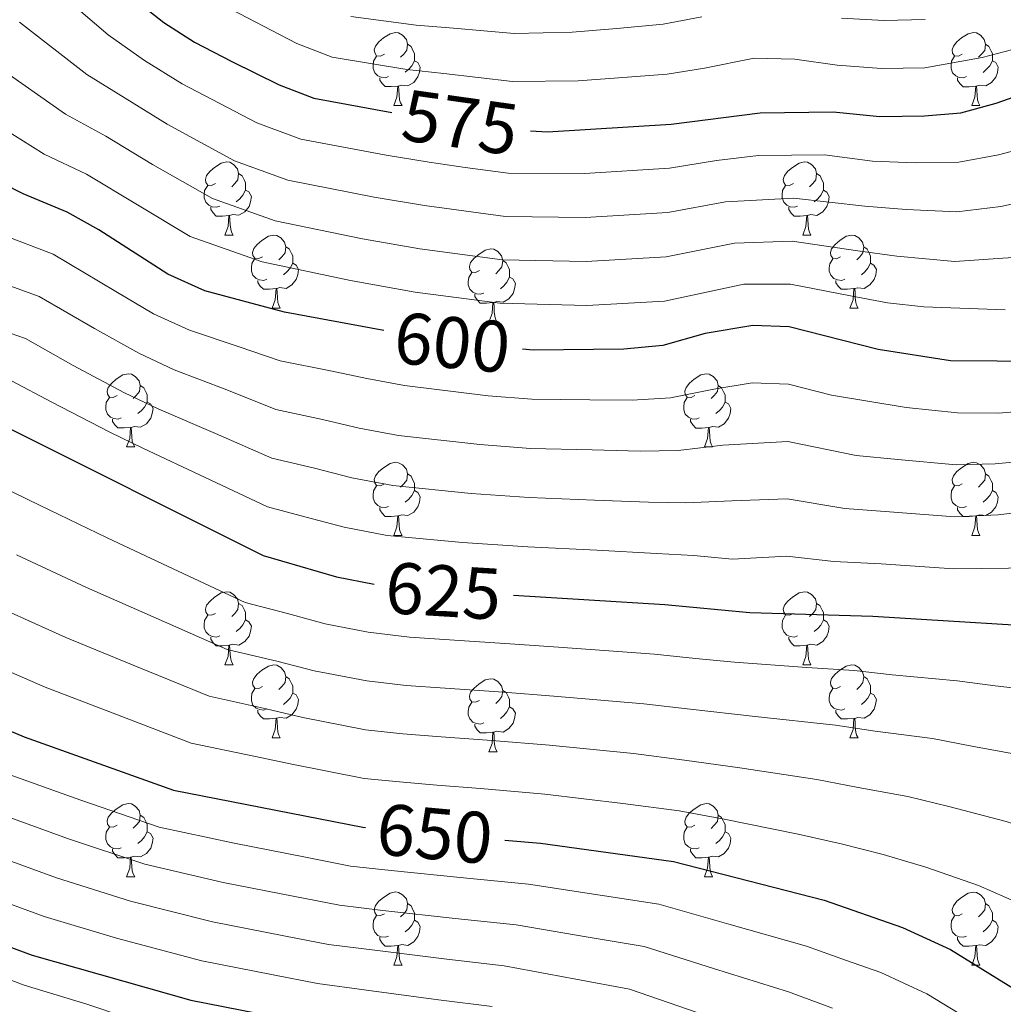
# Model space of a CAD drawing. Units: metres. Extents: x 636513 to 641028, y 4766416 to 4769475.
# Drawn here: x 637987 to 638122, y 4768289 to 4768425 of the extents above; entities that cross this region are included whole.
import ezdxf
from ezdxf.enums import TextEntityAlignment as Align

# ---------------------------------------------------------------- set-up
doc = ezdxf.new("R2010")
doc.units = ezdxf.units.M
doc.header["$MEASUREMENT"] = 0
for name, color, linetype, lineweight in [('Nivel 36', 7, 'Continuous', 0), ('Nivel 4', 7, 'Continuous', 0), ('Nivel 41', 7, 'Continuous', 0), ('Nivel 5', 7, 'Continuous', 0), ('Nivel 61', 7, 'Continuous', 0), ('Nivel 63', 7, 'Continuous', 0)]:
    doc.layers.add(name, color=color, linetype=linetype, lineweight=lineweight)
doc.styles.add('Style-Helvetica-Narrow-Oblique', font='txt')

msp = doc.modelspace()

# ---------------------------------------------------------------- linework, layer by layer
at = {"layer": 'Nivel 36', "color": 92, "linetype": 'Continuous', "lineweight": 0}
for p, q in [((638038.16, 4768412.73, 0.01), (638039.28, 4768412.73, 0.01)), ((638117.48, 4768412.72, 0.01), (638118.61, 4768412.72, 0.01)), ((638014.97, 4768394.96, 0.01), (638016.09, 4768394.96, 0.01)), ((638094.3, 4768394.96, 0.01), (638095.42, 4768394.96, 0.01)), ((638021.44, 4768384.92, 0.01), (638022.57, 4768384.92, 0.01)), ((638100.77, 4768384.92, 0.01), (638101.9, 4768384.92, 0.01)), ((638051.21, 4768383.02, 0.01), (638052.34, 4768383.02, 0.01)), ((638001.47, 4768365.88, 0.01), (638002.59, 4768365.88, 0.01)), ((638080.79, 4768365.87, 0.01), (638081.92, 4768365.87, 0.01)), ((638038.16, 4768353.73, 0.01), (638039.28, 4768353.73, 0.01)), ((638117.48, 4768353.73, 0.01), (638118.61, 4768353.73, 0.01)), ((638014.97, 4768335.96, 0.01), (638016.09, 4768335.96, 0.01)), ((638094.29, 4768335.96, 0.01), (638095.42, 4768335.96, 0.01)), ((638021.44, 4768325.93, 0.01), (638022.57, 4768325.93, 0.01)), ((638100.77, 4768325.93, 0.01), (638101.89, 4768325.93, 0.01)), ((638051.21, 4768324.02, 0.01), (638052.34, 4768324.02, 0.01)), ((638001.47, 4768306.88, 0.01), (638002.59, 4768306.88, 0.01)), ((638080.79, 4768306.88, 0.01), (638081.92, 4768306.88, 0.01)), ((638038.16, 4768294.74, 0.01), (638039.28, 4768294.74, 0.01)), ((638117.48, 4768294.74, 0.01), (638118.61, 4768294.74, 0.01))]:
    msp.add_line(p, q, dxfattribs=at)
at = {"layer": 'Nivel 36', "color": 92, "linetype": 'Continuous', "lineweight": 0, "elevation": 0.01, "flags": 128}
for points in [[(638036.86, 4768419.79), (638036.33, 4768419.52), (638035.8, 4768419.58), (638035.53, 4768419.95), (638035.48, 4768420.37), (638035.64, 4768420.89), (638036.12, 4768421.49), (638036.75, 4768422.02), (638037.65, 4768422.6), (638038.4, 4768422.76), (638038.82, 4768422.71), (638039.35, 4768422.39), (638039.88, 4768421.81), (638040.04, 4768421.17), (638039.93, 4768420.32), (638039.51, 4768419.79), (638039.09, 4768419.36)], [(638116.18, 4768419.78), (638115.65, 4768419.52), (638115.12, 4768419.57), (638114.86, 4768419.94), (638114.8, 4768420.37), (638114.96, 4768420.89), (638115.44, 4768421.48), (638116.08, 4768422.01), (638116.98, 4768422.6), (638117.72, 4768422.76), (638118.15, 4768422.7), (638118.68, 4768422.39), (638119.21, 4768421.8), (638119.37, 4768421.16), (638119.26, 4768420.31), (638118.83, 4768419.78), (638118.41, 4768419.36)], [(638040.04, 4768421.17), (638040.52, 4768420.85), (638040.83, 4768420.21), (638040.99, 4768419.89), (638040.99, 4768419.31), (638040.99, 4768418.89), (638040.62, 4768418.2), (638040.2, 4768417.72), (638039.72, 4768417.3)], [(638119.37, 4768421.16), (638119.84, 4768420.85), (638120.16, 4768420.21), (638120.32, 4768419.89), (638120.32, 4768419.31), (638120.32, 4768418.88), (638119.95, 4768418.19), (638119.53, 4768417.71), (638119.05, 4768417.29)], [(638037.44, 4768416.71), (638037.02, 4768416.55), (638036.43, 4768416.61), (638035.96, 4768416.82), (638035.53, 4768417.24), (638035.32, 4768417.83), (638035.32, 4768418.25), (638035.37, 4768418.83), (638035.8, 4768419.52)], [(638040.99, 4768418.89), (638041.45, 4768418.64), (638041.79, 4768418.02), (638041.68, 4768417.3), (638041.47, 4768416.66), (638040.89, 4768415.92), (638040.09, 4768415.44), (638039.24, 4768415.54), (638038.81, 4768415.41)], [(638116.77, 4768416.7), (638116.34, 4768416.54), (638115.76, 4768416.6), (638115.28, 4768416.81), (638114.86, 4768417.24), (638114.64, 4768417.82), (638114.64, 4768418.24), (638114.7, 4768418.83), (638115.12, 4768419.52)], [(638120.32, 4768418.88), (638120.77, 4768418.63), (638121.12, 4768418.02), (638121.01, 4768417.29), (638120.8, 4768416.65), (638120.21, 4768415.91), (638119.42, 4768415.43), (638118.57, 4768415.54), (638118.14, 4768415.41)], [(638038.7, 4768415.41), (638037.81, 4768415.33), (638036.97, 4768415.33), (638036.54, 4768415.76), (638036.22, 4768416.23), (638036.22, 4768416.55)], [(638118.03, 4768415.41), (638117.14, 4768415.32), (638116.29, 4768415.32), (638115.87, 4768415.75), (638115.55, 4768416.23), (638115.55, 4768416.54)], [(638038.16, 4768412.73), (638038.59, 4768413.89), (638038.7, 4768415.41), (638038.81, 4768415.41), (638038.85, 4768414.83), (638038.88, 4768414.14), (638038.95, 4768413.53), (638039.07, 4768413.13), (638039.28, 4768412.73)], [(638117.48, 4768412.72), (638117.92, 4768413.88), (638118.03, 4768415.41), (638118.14, 4768415.41), (638118.17, 4768414.82), (638118.21, 4768414.14), (638118.28, 4768413.52), (638118.39, 4768413.12), (638118.61, 4768412.72)], [(638013.67, 4768402.02), (638013.14, 4768401.75), (638012.61, 4768401.81), (638012.34, 4768402.18), (638012.29, 4768402.6), (638012.45, 4768403.12), (638012.93, 4768403.72), (638013.56, 4768404.25), (638014.46, 4768404.83), (638015.21, 4768404.99), (638015.63, 4768404.94), (638016.16, 4768404.62), (638016.69, 4768404.04), (638016.85, 4768403.4), (638016.74, 4768402.55), (638016.32, 4768402.02), (638015.9, 4768401.59)], [(638093, 4768402.02), (638092.47, 4768401.75), (638091.94, 4768401.8), (638091.67, 4768402.18), (638091.62, 4768402.6), (638091.78, 4768403.12), (638092.26, 4768403.72), (638092.89, 4768404.24), (638093.79, 4768404.83), (638094.54, 4768404.99), (638094.96, 4768404.94), (638095.49, 4768404.62), (638096.02, 4768404.04), (638096.18, 4768403.4), (638096.07, 4768402.54), (638095.65, 4768402.02), (638095.23, 4768401.59)], [(638016.85, 4768403.4), (638017.33, 4768403.08), (638017.64, 4768402.44), (638017.8, 4768402.12), (638017.8, 4768401.54), (638017.8, 4768401.12), (638017.43, 4768400.43), (638017.01, 4768399.95), (638016.53, 4768399.53)], [(638096.18, 4768403.4), (638096.66, 4768403.08), (638096.97, 4768402.44), (638097.13, 4768402.12), (638097.13, 4768401.54), (638097.13, 4768401.12), (638096.76, 4768400.42), (638096.34, 4768399.94), (638095.86, 4768399.52)], [(638014.25, 4768398.94), (638013.83, 4768398.78), (638013.24, 4768398.84), (638012.77, 4768399.05), (638012.34, 4768399.47), (638012.13, 4768400.06), (638012.13, 4768400.48), (638012.18, 4768401.06), (638012.61, 4768401.75)], [(638017.8, 4768401.12), (638018.26, 4768400.87), (638018.6, 4768400.25), (638018.49, 4768399.53), (638018.28, 4768398.89), (638017.7, 4768398.15), (638016.9, 4768397.67), (638016.05, 4768397.77), (638015.62, 4768397.64)], [(638093.58, 4768398.94), (638093.16, 4768398.78), (638092.57, 4768398.84), (638092.1, 4768399.04), (638091.67, 4768399.47), (638091.46, 4768400.06), (638091.46, 4768400.48), (638091.51, 4768401.06), (638091.94, 4768401.75)], [(638097.13, 4768401.12), (638097.59, 4768400.86), (638097.93, 4768400.25), (638097.82, 4768399.52), (638097.61, 4768398.88), (638097.03, 4768398.14), (638096.23, 4768397.66), (638095.38, 4768397.77), (638094.95, 4768397.64)], [(638015.51, 4768397.64), (638014.62, 4768397.56), (638013.78, 4768397.56), (638013.35, 4768397.99), (638013.03, 4768398.46), (638013.03, 4768398.78)], [(638094.84, 4768397.64), (638093.95, 4768397.56), (638093.11, 4768397.56), (638092.68, 4768397.98), (638092.36, 4768398.46), (638092.36, 4768398.78)], [(638014.97, 4768394.96), (638015.4, 4768396.12), (638015.51, 4768397.64), (638015.62, 4768397.64), (638015.66, 4768397.06), (638015.69, 4768396.37), (638015.76, 4768395.76), (638015.88, 4768395.36), (638016.09, 4768394.96)], [(638094.3, 4768394.96), (638094.73, 4768396.12), (638094.84, 4768397.64), (638094.95, 4768397.64), (638094.99, 4768397.06), (638095.02, 4768396.37), (638095.09, 4768395.76), (638095.21, 4768395.36), (638095.42, 4768394.96)], [(638020.14, 4768391.98), (638019.61, 4768391.72), (638019.08, 4768391.77), (638018.82, 4768392.14), (638018.76, 4768392.57), (638018.92, 4768393.09), (638019.4, 4768393.68), (638020.04, 4768394.21), (638020.94, 4768394.8), (638021.68, 4768394.96), (638022.11, 4768394.9), (638022.64, 4768394.59), (638023.17, 4768394), (638023.33, 4768393.36), (638023.22, 4768392.51), (638022.79, 4768391.98), (638022.37, 4768391.56)], [(638099.47, 4768391.98), (638098.94, 4768391.71), (638098.41, 4768391.77), (638098.15, 4768392.14), (638098.09, 4768392.56), (638098.25, 4768393.08), (638098.73, 4768393.68), (638099.37, 4768394.21), (638100.27, 4768394.79), (638101.01, 4768394.95), (638101.44, 4768394.9), (638101.97, 4768394.58), (638102.5, 4768394), (638102.66, 4768393.36), (638102.55, 4768392.51), (638102.12, 4768391.98), (638101.7, 4768391.55)], [(638023.33, 4768393.36), (638023.8, 4768393.05), (638024.12, 4768392.41), (638024.28, 4768392.09), (638024.28, 4768391.51), (638024.28, 4768391.08), (638023.91, 4768390.39), (638023.49, 4768389.91), (638023.01, 4768389.49)], [(638049.91, 4768390.08), (638049.39, 4768389.81), (638048.85, 4768389.87), (638048.59, 4768390.24), (638048.53, 4768390.66), (638048.69, 4768391.18), (638049.17, 4768391.78), (638049.81, 4768392.31), (638050.71, 4768392.89), (638051.45, 4768393.05), (638051.88, 4768393), (638052.41, 4768392.68), (638052.94, 4768392.1), (638053.1, 4768391.46), (638052.99, 4768390.61), (638052.57, 4768390.08), (638052.15, 4768389.65)], [(638102.66, 4768393.36), (638103.13, 4768393.04), (638103.45, 4768392.4), (638103.61, 4768392.08), (638103.61, 4768391.5), (638103.61, 4768391.08), (638103.24, 4768390.39), (638102.82, 4768389.91), (638102.34, 4768389.49)], [(638020.73, 4768388.9), (638020.3, 4768388.74), (638019.72, 4768388.8), (638019.24, 4768389.01), (638018.82, 4768389.44), (638018.6, 4768390.02), (638018.6, 4768390.44), (638018.66, 4768391.03), (638019.08, 4768391.72)], [(638100.06, 4768388.9), (638099.63, 4768388.74), (638099.05, 4768388.8), (638098.57, 4768389.01), (638098.15, 4768389.43), (638097.93, 4768390.02), (638097.93, 4768390.44), (638097.99, 4768391.02), (638098.41, 4768391.71)], [(638024.28, 4768391.08), (638024.73, 4768390.83), (638025.08, 4768390.22), (638024.97, 4768389.49), (638024.76, 4768388.85), (638024.17, 4768388.11), (638023.38, 4768387.63), (638022.53, 4768387.74), (638022.1, 4768387.61)], [(638053.1, 4768391.46), (638053.57, 4768391.14), (638053.89, 4768390.5), (638054.05, 4768390.18), (638054.05, 4768389.6), (638054.05, 4768389.18), (638053.68, 4768388.49), (638053.26, 4768388.01), (638052.78, 4768387.59)], [(638103.61, 4768391.08), (638104.06, 4768390.83), (638104.41, 4768390.21), (638104.3, 4768389.49), (638104.09, 4768388.85), (638103.5, 4768388.11), (638102.71, 4768387.63), (638101.86, 4768387.73), (638101.43, 4768387.6)], [(638050.5, 4768387), (638050.07, 4768386.84), (638049.49, 4768386.9), (638049.01, 4768387.11), (638048.59, 4768387.53), (638048.37, 4768388.12), (638048.37, 4768388.54), (638048.43, 4768389.12), (638048.85, 4768389.81)], [(638054.05, 4768389.18), (638054.51, 4768388.93), (638054.85, 4768388.31), (638054.74, 4768387.59), (638054.53, 4768386.95), (638053.95, 4768386.21), (638053.15, 4768385.73), (638052.3, 4768385.83), (638051.87, 4768385.7)], [(638021.99, 4768387.61), (638021.1, 4768387.52), (638020.25, 4768387.52), (638019.83, 4768387.95), (638019.51, 4768388.43), (638019.51, 4768388.74)], [(638021.44, 4768384.92), (638021.88, 4768386.08), (638021.99, 4768387.61), (638022.1, 4768387.61), (638022.13, 4768387.02), (638022.17, 4768386.34), (638022.24, 4768385.72), (638022.35, 4768385.32), (638022.57, 4768384.92)], [(638101.32, 4768387.6), (638100.43, 4768387.52), (638099.58, 4768387.52), (638099.16, 4768387.95), (638098.84, 4768388.42), (638098.84, 4768388.74)], [(638100.77, 4768384.92), (638101.21, 4768386.08), (638101.32, 4768387.6), (638101.43, 4768387.6), (638101.46, 4768387.02), (638101.5, 4768386.33), (638101.57, 4768385.72), (638101.68, 4768385.32), (638101.9, 4768384.92)], [(638051.76, 4768385.7), (638050.87, 4768385.62), (638050.03, 4768385.62), (638049.6, 4768386.05), (638049.28, 4768386.52), (638049.28, 4768386.84)], [(638051.21, 4768383.02), (638051.65, 4768384.18), (638051.76, 4768385.7), (638051.87, 4768385.7), (638051.91, 4768385.12), (638051.94, 4768384.43), (638052.01, 4768383.82), (638052.13, 4768383.42), (638052.34, 4768383.02)], [(638000.17, 4768372.94), (637999.63, 4768372.67), (637999.11, 4768372.72), (637998.84, 4768373.1), (637998.79, 4768373.52), (637998.95, 4768374.04), (637999.43, 4768374.64), (638000.06, 4768375.16), (638000.96, 4768375.75), (638001.71, 4768375.91), (638002.13, 4768375.86), (638002.66, 4768375.54), (638003.19, 4768374.96), (638003.35, 4768374.32), (638003.24, 4768373.46), (638002.81, 4768372.94), (638002.39, 4768372.51)], [(638079.49, 4768372.93), (638078.96, 4768372.67), (638078.43, 4768372.72), (638078.17, 4768373.09), (638078.11, 4768373.52), (638078.27, 4768374.04), (638078.75, 4768374.63), (638079.39, 4768375.16), (638080.29, 4768375.75), (638081.03, 4768375.91), (638081.46, 4768375.85), (638081.99, 4768375.54), (638082.52, 4768374.95), (638082.68, 4768374.31), (638082.57, 4768373.46), (638082.14, 4768372.93), (638081.72, 4768372.51)], [(638003.35, 4768374.32), (638003.83, 4768374), (638004.14, 4768373.36), (638004.3, 4768373.04), (638004.3, 4768372.46), (638004.3, 4768372.04), (638003.93, 4768371.34), (638003.51, 4768370.86), (638003.03, 4768370.44)], [(638082.68, 4768374.31), (638083.15, 4768374), (638083.47, 4768373.36), (638083.63, 4768373.04), (638083.63, 4768372.46), (638083.63, 4768372.03), (638083.26, 4768371.34), (638082.84, 4768370.86), (638082.36, 4768370.44)], [(638000.75, 4768369.86), (638000.33, 4768369.7), (637999.74, 4768369.76), (637999.27, 4768369.96), (637998.84, 4768370.39), (637998.63, 4768370.98), (637998.63, 4768371.4), (637998.68, 4768371.98), (637999.11, 4768372.67)], [(638004.3, 4768372.04), (638004.75, 4768371.78), (638005.1, 4768371.17), (638004.99, 4768370.44), (638004.78, 4768369.8), (638004.19, 4768369.06), (638003.4, 4768368.58), (638002.55, 4768368.69), (638002.12, 4768368.56)], [(638080.08, 4768369.85), (638079.65, 4768369.69), (638079.07, 4768369.75), (638078.59, 4768369.96), (638078.17, 4768370.39), (638077.95, 4768370.97), (638077.95, 4768371.39), (638078.01, 4768371.98), (638078.43, 4768372.67)], [(638083.63, 4768372.03), (638084.08, 4768371.78), (638084.43, 4768371.17), (638084.32, 4768370.44), (638084.11, 4768369.8), (638083.52, 4768369.06), (638082.73, 4768368.58), (638081.88, 4768368.69), (638081.45, 4768368.56)], [(638002.01, 4768368.56), (638001.12, 4768368.48), (638000.27, 4768368.48), (637999.85, 4768368.9), (637999.53, 4768369.38), (637999.53, 4768369.7)], [(638081.34, 4768368.56), (638080.45, 4768368.47), (638079.6, 4768368.47), (638079.18, 4768368.9), (638078.86, 4768369.38), (638078.86, 4768369.69)], [(638001.47, 4768365.88), (638001.9, 4768367.04), (638002.01, 4768368.56), (638002.12, 4768368.56), (638002.15, 4768367.98), (638002.19, 4768367.29), (638002.26, 4768366.68), (638002.37, 4768366.28), (638002.59, 4768365.88)], [(638080.79, 4768365.87), (638081.23, 4768367.03), (638081.34, 4768368.56), (638081.45, 4768368.56), (638081.48, 4768367.97), (638081.52, 4768367.29), (638081.59, 4768366.67), (638081.7, 4768366.27), (638081.92, 4768365.87)], [(638036.86, 4768360.79), (638036.33, 4768360.53), (638035.8, 4768360.58), (638035.53, 4768360.95), (638035.48, 4768361.38), (638035.64, 4768361.9), (638036.12, 4768362.49), (638036.75, 4768363.02), (638037.65, 4768363.61), (638038.4, 4768363.77), (638038.82, 4768363.71), (638039.35, 4768363.4), (638039.88, 4768362.81), (638040.04, 4768362.17), (638039.93, 4768361.32), (638039.51, 4768360.79), (638039.09, 4768360.37)], [(638116.18, 4768360.79), (638115.65, 4768360.52), (638115.12, 4768360.58), (638114.86, 4768360.95), (638114.8, 4768361.38), (638114.96, 4768361.9), (638115.44, 4768362.49), (638116.08, 4768363.02), (638116.98, 4768363.6), (638117.72, 4768363.76), (638118.15, 4768363.71), (638118.68, 4768363.4), (638119.21, 4768362.81), (638119.37, 4768362.17), (638119.26, 4768361.32), (638118.83, 4768360.79), (638118.41, 4768360.36)], [(638040.04, 4768362.17), (638040.52, 4768361.86), (638040.83, 4768361.22), (638040.99, 4768360.9), (638040.99, 4768360.32), (638040.99, 4768359.89), (638040.62, 4768359.2), (638040.2, 4768358.72), (638039.72, 4768358.3)], [(638119.37, 4768362.17), (638119.84, 4768361.86), (638120.16, 4768361.22), (638120.32, 4768360.9), (638120.32, 4768360.32), (638120.32, 4768359.89), (638119.95, 4768359.2), (638119.53, 4768358.72), (638119.05, 4768358.3)], [(638037.44, 4768357.71), (638037.02, 4768357.55), (638036.43, 4768357.61), (638035.96, 4768357.82), (638035.53, 4768358.25), (638035.32, 4768358.83), (638035.32, 4768359.25), (638035.37, 4768359.84), (638035.8, 4768360.53)], [(638040.99, 4768359.89), (638041.45, 4768359.64), (638041.79, 4768359.03), (638041.68, 4768358.3), (638041.47, 4768357.66), (638040.89, 4768356.92), (638040.09, 4768356.44), (638039.24, 4768356.55), (638038.81, 4768356.42)], [(638116.77, 4768357.71), (638116.34, 4768357.55), (638115.76, 4768357.61), (638115.28, 4768357.82), (638114.86, 4768358.24), (638114.64, 4768358.83), (638114.64, 4768359.25), (638114.7, 4768359.84), (638115.12, 4768360.52)], [(638120.32, 4768359.89), (638120.77, 4768359.64), (638121.12, 4768359.02), (638121.01, 4768358.3), (638120.8, 4768357.66), (638120.21, 4768356.92), (638119.42, 4768356.44), (638118.57, 4768356.54), (638118.14, 4768356.42)], [(638038.7, 4768356.42), (638037.81, 4768356.33), (638036.97, 4768356.33), (638036.54, 4768356.76), (638036.22, 4768357.24), (638036.22, 4768357.55)], [(638118.03, 4768356.42), (638117.14, 4768356.33), (638116.29, 4768356.33), (638115.87, 4768356.76), (638115.55, 4768357.24), (638115.55, 4768357.55)], [(638038.16, 4768353.73), (638038.59, 4768354.89), (638038.7, 4768356.42), (638038.81, 4768356.42), (638038.85, 4768355.83), (638038.88, 4768355.15), (638038.95, 4768354.53), (638039.07, 4768354.13), (638039.28, 4768353.73)], [(638117.48, 4768353.73), (638117.92, 4768354.89), (638118.03, 4768356.42), (638118.14, 4768356.42), (638118.17, 4768355.83), (638118.21, 4768355.14), (638118.28, 4768354.53), (638118.39, 4768354.13), (638118.61, 4768353.73)], [(638013.67, 4768343.02), (638013.14, 4768342.76), (638012.61, 4768342.82), (638012.34, 4768343.18), (638012.29, 4768343.61), (638012.45, 4768344.13), (638012.93, 4768344.72), (638013.56, 4768345.26), (638014.46, 4768345.84), (638015.21, 4768346), (638015.63, 4768345.94), (638016.16, 4768345.63), (638016.69, 4768345.04), (638016.85, 4768344.4), (638016.74, 4768343.56), (638016.32, 4768343.02), (638015.9, 4768342.6)], [(638092.99, 4768343.02), (638092.47, 4768342.76), (638091.93, 4768342.81), (638091.67, 4768343.18), (638091.61, 4768343.61), (638091.77, 4768344.13), (638092.25, 4768344.72), (638092.89, 4768345.25), (638093.79, 4768345.84), (638094.53, 4768346), (638094.96, 4768345.94), (638095.49, 4768345.63), (638096.02, 4768345.04), (638096.18, 4768344.4), (638096.07, 4768343.55), (638095.65, 4768343.02), (638095.23, 4768342.6)], [(638016.85, 4768344.4), (638017.33, 4768344.09), (638017.64, 4768343.45), (638017.8, 4768343.13), (638017.8, 4768342.55), (638017.8, 4768342.12), (638017.43, 4768341.44), (638017.01, 4768340.96), (638016.53, 4768340.54)], [(638096.18, 4768344.4), (638096.65, 4768344.09), (638096.97, 4768343.45), (638097.13, 4768343.13), (638097.13, 4768342.55), (638097.13, 4768342.12), (638096.76, 4768341.43), (638096.34, 4768340.95), (638095.86, 4768340.53)], [(638014.25, 4768339.94), (638013.83, 4768339.78), (638013.24, 4768339.84), (638012.77, 4768340.06), (638012.34, 4768340.48), (638012.13, 4768341.06), (638012.13, 4768341.48), (638012.18, 4768342.07), (638012.61, 4768342.76)], [(638017.8, 4768342.12), (638018.26, 4768341.88), (638018.6, 4768341.26), (638018.49, 4768340.54), (638018.28, 4768339.9), (638017.7, 4768339.16), (638016.9, 4768338.68), (638016.05, 4768338.78), (638015.62, 4768338.65)], [(638093.58, 4768339.94), (638093.15, 4768339.78), (638092.57, 4768339.84), (638092.09, 4768340.05), (638091.67, 4768340.48), (638091.45, 4768341.06), (638091.45, 4768341.48), (638091.51, 4768342.07), (638091.93, 4768342.76)], [(638097.13, 4768342.12), (638097.59, 4768341.87), (638097.93, 4768341.26), (638097.82, 4768340.53), (638097.61, 4768339.89), (638097.03, 4768339.15), (638096.23, 4768338.67), (638095.38, 4768338.78), (638094.95, 4768338.65)], [(638015.51, 4768338.65), (638014.62, 4768338.56), (638013.78, 4768338.56), (638013.35, 4768339), (638013.03, 4768339.47), (638013.03, 4768339.78)], [(638094.84, 4768338.65), (638093.95, 4768338.56), (638093.11, 4768338.56), (638092.68, 4768338.99), (638092.36, 4768339.47), (638092.36, 4768339.78)], [(638014.97, 4768335.96), (638015.4, 4768337.12), (638015.51, 4768338.65), (638015.62, 4768338.65), (638015.66, 4768338.06), (638015.69, 4768337.38), (638015.76, 4768336.76), (638015.88, 4768336.36), (638016.09, 4768335.96)], [(638094.29, 4768335.96), (638094.73, 4768337.12), (638094.84, 4768338.65), (638094.95, 4768338.65), (638094.99, 4768338.06), (638095.02, 4768337.38), (638095.09, 4768336.76), (638095.21, 4768336.36), (638095.42, 4768335.96)], [(638020.14, 4768332.99), (638019.61, 4768332.72), (638019.08, 4768332.78), (638018.82, 4768333.15), (638018.76, 4768333.58), (638018.92, 4768334.1), (638019.4, 4768334.69), (638020.04, 4768335.22), (638020.94, 4768335.8), (638021.68, 4768335.96), (638022.11, 4768335.91), (638022.64, 4768335.6), (638023.17, 4768335.01), (638023.33, 4768334.37), (638023.22, 4768333.52), (638022.79, 4768332.99), (638022.37, 4768332.56)], [(638099.47, 4768332.99), (638098.94, 4768332.72), (638098.41, 4768332.78), (638098.15, 4768333.15), (638098.09, 4768333.57), (638098.25, 4768334.09), (638098.73, 4768334.69), (638099.37, 4768335.22), (638100.27, 4768335.8), (638101.01, 4768335.96), (638101.43, 4768335.91), (638101.97, 4768335.59), (638102.49, 4768335.01), (638102.65, 4768334.37), (638102.55, 4768333.52), (638102.12, 4768332.99), (638101.7, 4768332.56)], [(638023.33, 4768334.37), (638023.8, 4768334.06), (638024.12, 4768333.42), (638024.28, 4768333.1), (638024.28, 4768332.52), (638024.28, 4768332.09), (638023.91, 4768331.4), (638023.49, 4768330.92), (638023.01, 4768330.5)], [(638049.91, 4768331.08), (638049.39, 4768330.82), (638048.85, 4768330.87), (638048.59, 4768331.24), (638048.53, 4768331.67), (638048.69, 4768332.19), (638049.17, 4768332.78), (638049.81, 4768333.31), (638050.71, 4768333.9), (638051.45, 4768334.06), (638051.88, 4768334), (638052.41, 4768333.69), (638052.94, 4768333.1), (638053.1, 4768332.46), (638052.99, 4768331.61), (638052.57, 4768331.08), (638052.15, 4768330.66)], [(638102.65, 4768334.37), (638103.13, 4768334.05), (638103.45, 4768333.41), (638103.61, 4768333.09), (638103.61, 4768332.51), (638103.61, 4768332.09), (638103.23, 4768331.4), (638102.81, 4768330.92), (638102.33, 4768330.5)], [(638020.73, 4768329.91), (638020.3, 4768329.75), (638019.72, 4768329.81), (638019.24, 4768330.02), (638018.82, 4768330.44), (638018.6, 4768331.03), (638018.6, 4768331.45), (638018.66, 4768332.04), (638019.08, 4768332.72)], [(638053.1, 4768332.46), (638053.57, 4768332.15), (638053.89, 4768331.51), (638054.05, 4768331.19), (638054.05, 4768330.61), (638054.05, 4768330.18), (638053.68, 4768329.49), (638053.26, 4768329.01), (638052.78, 4768328.59)], [(638100.05, 4768329.91), (638099.63, 4768329.75), (638099.05, 4768329.81), (638098.57, 4768330.02), (638098.15, 4768330.44), (638097.93, 4768331.03), (638097.93, 4768331.45), (638097.99, 4768332.03), (638098.41, 4768332.72)], [(638024.28, 4768332.09), (638024.73, 4768331.84), (638025.08, 4768331.22), (638024.97, 4768330.5), (638024.76, 4768329.86), (638024.17, 4768329.12), (638023.38, 4768328.64), (638022.53, 4768328.74), (638022.1, 4768328.62)], [(638103.61, 4768332.09), (638104.06, 4768331.84), (638104.41, 4768331.22), (638104.29, 4768330.5), (638104.09, 4768329.86), (638103.5, 4768329.12), (638102.71, 4768328.64), (638101.85, 4768328.74), (638101.43, 4768328.61)], [(638021.99, 4768328.62), (638021.1, 4768328.53), (638020.25, 4768328.53), (638019.83, 4768328.96), (638019.51, 4768329.44), (638019.51, 4768329.75)], [(638050.5, 4768328), (638050.07, 4768327.84), (638049.49, 4768327.9), (638049.01, 4768328.11), (638048.59, 4768328.54), (638048.37, 4768329.12), (638048.37, 4768329.54), (638048.43, 4768330.13), (638048.85, 4768330.82)], [(638054.05, 4768330.18), (638054.51, 4768329.93), (638054.85, 4768329.32), (638054.74, 4768328.59), (638054.53, 4768327.95), (638053.95, 4768327.21), (638053.15, 4768326.73), (638052.3, 4768326.84), (638051.87, 4768326.71)], [(638101.31, 4768328.61), (638100.43, 4768328.53), (638099.58, 4768328.53), (638099.15, 4768328.96), (638098.83, 4768329.43), (638098.83, 4768329.75)], [(638021.44, 4768325.93), (638021.88, 4768327.09), (638021.99, 4768328.62), (638022.1, 4768328.62), (638022.13, 4768328.03), (638022.17, 4768327.34), (638022.24, 4768326.73), (638022.35, 4768326.33), (638022.57, 4768325.93)], [(638100.77, 4768325.93), (638101.21, 4768327.09), (638101.31, 4768328.61), (638101.43, 4768328.61), (638101.46, 4768328.03), (638101.49, 4768327.34), (638101.57, 4768326.73), (638101.68, 4768326.33), (638101.89, 4768325.93)], [(638051.76, 4768326.71), (638050.87, 4768326.62), (638050.03, 4768326.62), (638049.6, 4768327.05), (638049.28, 4768327.53), (638049.28, 4768327.84)], [(638051.21, 4768324.02), (638051.65, 4768325.18), (638051.76, 4768326.71), (638051.87, 4768326.71), (638051.91, 4768326.12), (638051.94, 4768325.44), (638052.01, 4768324.82), (638052.13, 4768324.42), (638052.34, 4768324.02)], [(638000.17, 4768313.94), (637999.63, 4768313.68), (637999.11, 4768313.73), (637998.84, 4768314.1), (637998.79, 4768314.53), (637998.95, 4768315.05), (637999.43, 4768315.64), (638000.06, 4768316.17), (638000.96, 4768316.76), (638001.71, 4768316.92), (638002.13, 4768316.86), (638002.66, 4768316.55), (638003.19, 4768315.96), (638003.35, 4768315.32), (638003.24, 4768314.47), (638002.81, 4768313.94), (638002.39, 4768313.52)], [(638079.49, 4768313.94), (638078.96, 4768313.67), (638078.43, 4768313.73), (638078.17, 4768314.1), (638078.11, 4768314.52), (638078.27, 4768315.04), (638078.75, 4768315.64), (638079.39, 4768316.17), (638080.29, 4768316.75), (638081.03, 4768316.91), (638081.46, 4768316.86), (638081.99, 4768316.54), (638082.52, 4768315.96), (638082.68, 4768315.32), (638082.57, 4768314.47), (638082.14, 4768313.94), (638081.72, 4768313.51)], [(638003.35, 4768315.32), (638003.83, 4768315.01), (638004.14, 4768314.37), (638004.3, 4768314.05), (638004.3, 4768313.47), (638004.3, 4768313.04), (638003.93, 4768312.35), (638003.51, 4768311.87), (638003.03, 4768311.45)], [(638082.68, 4768315.32), (638083.15, 4768315), (638083.47, 4768314.36), (638083.63, 4768314.04), (638083.63, 4768313.46), (638083.63, 4768313.04), (638083.26, 4768312.35), (638082.84, 4768311.87), (638082.36, 4768311.45)], [(638000.75, 4768310.86), (638000.33, 4768310.7), (637999.74, 4768310.76), (637999.27, 4768310.97), (637998.84, 4768311.4), (637998.63, 4768311.98), (637998.63, 4768312.4), (637998.68, 4768312.99), (637999.11, 4768313.68)], [(638080.08, 4768310.86), (638079.65, 4768310.7), (638079.07, 4768310.76), (638078.59, 4768310.97), (638078.17, 4768311.39), (638077.95, 4768311.98), (638077.95, 4768312.4), (638078.01, 4768312.98), (638078.43, 4768313.67)], [(638004.3, 4768313.04), (638004.75, 4768312.79), (638005.1, 4768312.18), (638004.99, 4768311.45), (638004.78, 4768310.81), (638004.19, 4768310.07), (638003.4, 4768309.59), (638002.55, 4768309.7), (638002.12, 4768309.57)], [(638083.63, 4768313.04), (638084.08, 4768312.79), (638084.43, 4768312.17), (638084.32, 4768311.45), (638084.11, 4768310.81), (638083.52, 4768310.07), (638082.73, 4768309.59), (638081.88, 4768309.69), (638081.45, 4768309.56)], [(638002.01, 4768309.57), (638001.12, 4768309.48), (638000.27, 4768309.48), (637999.85, 4768309.91), (637999.53, 4768310.39), (637999.53, 4768310.7)], [(638081.34, 4768309.56), (638080.45, 4768309.48), (638079.6, 4768309.48), (638079.18, 4768309.91), (638078.86, 4768310.38), (638078.86, 4768310.7)], [(638001.47, 4768306.88), (638001.9, 4768308.04), (638002.01, 4768309.57), (638002.12, 4768309.57), (638002.15, 4768308.98), (638002.19, 4768308.3), (638002.26, 4768307.68), (638002.37, 4768307.28), (638002.59, 4768306.88)], [(638080.79, 4768306.88), (638081.23, 4768308.04), (638081.34, 4768309.56), (638081.45, 4768309.56), (638081.48, 4768308.98), (638081.52, 4768308.29), (638081.59, 4768307.68), (638081.7, 4768307.28), (638081.92, 4768306.88)], [(638036.86, 4768301.8), (638036.33, 4768301.54), (638035.8, 4768301.59), (638035.53, 4768301.96), (638035.48, 4768302.39), (638035.64, 4768302.91), (638036.12, 4768303.5), (638036.75, 4768304.03), (638037.65, 4768304.62), (638038.4, 4768304.78), (638038.82, 4768304.72), (638039.35, 4768304.41), (638039.88, 4768303.82), (638040.04, 4768303.18), (638039.93, 4768302.33), (638039.51, 4768301.8), (638039.09, 4768301.38)], [(638116.18, 4768301.8), (638115.65, 4768301.53), (638115.12, 4768301.59), (638114.86, 4768301.96), (638114.8, 4768302.38), (638114.96, 4768302.9), (638115.44, 4768303.5), (638116.08, 4768304.03), (638116.98, 4768304.61), (638117.72, 4768304.77), (638118.15, 4768304.72), (638118.68, 4768304.4), (638119.21, 4768303.82), (638119.37, 4768303.18), (638119.26, 4768302.33), (638118.83, 4768301.8), (638118.41, 4768301.37)], [(638040.04, 4768303.18), (638040.52, 4768302.87), (638040.83, 4768302.23), (638040.99, 4768301.91), (638040.99, 4768301.33), (638040.99, 4768300.9), (638040.62, 4768300.21), (638040.2, 4768299.73), (638039.72, 4768299.31)], [(638119.37, 4768303.18), (638119.84, 4768302.86), (638120.16, 4768302.22), (638120.32, 4768301.9), (638120.32, 4768301.32), (638120.32, 4768300.9), (638119.95, 4768300.21), (638119.53, 4768299.73), (638119.05, 4768299.31)], [(638037.44, 4768298.72), (638037.02, 4768298.56), (638036.43, 4768298.62), (638035.96, 4768298.83), (638035.53, 4768299.26), (638035.32, 4768299.84), (638035.32, 4768300.26), (638035.37, 4768300.85), (638035.8, 4768301.54)], [(638116.77, 4768298.72), (638116.34, 4768298.56), (638115.76, 4768298.62), (638115.28, 4768298.83), (638114.86, 4768299.25), (638114.64, 4768299.84), (638114.64, 4768300.26), (638114.7, 4768300.84), (638115.12, 4768301.53)], [(638040.99, 4768300.9), (638041.45, 4768300.65), (638041.79, 4768300.04), (638041.68, 4768299.31), (638041.47, 4768298.67), (638040.89, 4768297.93), (638040.09, 4768297.45), (638039.24, 4768297.56), (638038.81, 4768297.43)], [(638120.32, 4768300.9), (638120.77, 4768300.65), (638121.12, 4768300.03), (638121.01, 4768299.31), (638120.8, 4768298.67), (638120.21, 4768297.93), (638119.42, 4768297.45), (638118.57, 4768297.55), (638118.14, 4768297.42)], [(638038.7, 4768297.43), (638037.81, 4768297.34), (638036.97, 4768297.34), (638036.54, 4768297.77), (638036.22, 4768298.25), (638036.22, 4768298.56)], [(638118.03, 4768297.42), (638117.14, 4768297.34), (638116.29, 4768297.34), (638115.87, 4768297.77), (638115.55, 4768298.24), (638115.55, 4768298.56)], [(638038.16, 4768294.74), (638038.59, 4768295.9), (638038.7, 4768297.43), (638038.81, 4768297.43), (638038.85, 4768296.84), (638038.88, 4768296.16), (638038.95, 4768295.54), (638039.07, 4768295.14), (638039.28, 4768294.74)], [(638117.48, 4768294.74), (638117.92, 4768295.9), (638118.03, 4768297.42), (638118.14, 4768297.42), (638118.17, 4768296.84), (638118.21, 4768296.15), (638118.28, 4768295.54), (638118.39, 4768295.14), (638118.61, 4768294.74)]]:
    msp.add_lwpolyline(points, dxfattribs=at)
at = {"layer": 'Nivel 4', "color": 36, "linetype": 'Continuous', "lineweight": 30, "flags": 128}
for points, elevation in [([(637918.98, 4768506.7), (637923.65, 4768495.5), (637928.13, 4768486.39), (637935.9, 4768476.25), (637942.69, 4768468.41), (637947.42, 4768464.05), (637952.38, 4768460.16), (637963.04, 4768453.55), (637975.03, 4768448.5), (637979.61, 4768446.09), (637989.17, 4768439.47), (637993.02, 4768436.27), (638001.86, 4768427.9), (638006.59, 4768424.15), (638010.78, 4768421.42), (638015.93, 4768418.78), (638022.41, 4768415.56), (638027.16, 4768413.73), (638037.88, 4768411.78)], 575.01), ([(638036.77, 4768381.86), (638023.14, 4768384.38), (638012.2, 4768387.3), (638007.14, 4768389.57), (637997.67, 4768395.68), (637993.3, 4768398.11), (637987.26, 4768400.61), (637981.67, 4768403.47), (637962.83, 4768414.74), (637953.81, 4768420.65), (637935.57, 4768430.62), (637931.38, 4768433.44), (637917.66, 4768444.12), (637909.89, 4768452.34), (637906.52, 4768457.57), (637903.34, 4768463.39), (637901.43, 4768468.01), (637898.33, 4768479.92), (637896.53, 4768485.39), (637894.42, 4768489.93), (637888.1, 4768500.8)], 600.01), ([(637797.37, 4768405.18), (637797.66, 4768410.18), (637803.21, 4768427.99), (637805.1, 4768432.62), (637813.65, 4768447.52), (637817.43, 4768450.27), (637822.05, 4768452.22), (637827.11, 4768452.67), (637830, 4768450.52), (637833.39, 4768446.85), (637844.9, 4768432.54), (637860.73, 4768414.69), (637874.4, 4768400.29), (637889.24, 4768385.57), (637910.76, 4768368.53), (637920.8, 4768361.25), (637936.02, 4768350.76), (637949.12, 4768342.24), (637987.43, 4768326.06), (638007.89, 4768318.76), (638033.92, 4768313.67), (638034.29, 4768313.63)], 650.01), ([(637874.1, 4768444.82), (637879.2, 4768435.98), (637882.62, 4768431.57), (637891.37, 4768421.82), (637894.97, 4768418.35), (637905.46, 4768409.7), (637919.79, 4768399.59), (637942.31, 4768386.07), (637962.21, 4768376.72), (637971.97, 4768372.97), (637983.78, 4768369.17), (638020.22, 4768350.97), (638030.29, 4768348.02), (638035.44, 4768347.05)], 625.01), ([(638056.93, 4768409.27), (638059.24, 4768409.13), (638076.22, 4768410.2), (638088.42, 4768411.74), (638098.48, 4768411.86), (638104.85, 4768411.24), (638111.01, 4768411.31), (638115.99, 4768411.75), (638120.84, 4768413.04), (638131.22, 4768416.71), (638136.9, 4768417.75), (638141.89, 4768417.45), (638147.12, 4768416.22), (638152.22, 4768415.9), (638157.95, 4768415.66), (638162.95, 4768415.89), (638169.51, 4768416.94), (638174.39, 4768416.02), (638175.12, 4768415.65), (638178.96, 4768412.76), (638182.61, 4768409.34), (638189.09, 4768400.74), (638196.59, 4768392.83)], 575.01), ([(638192.83, 4768364.73), (638188.24, 4768367.2), (638183.28, 4768370.82), (638177.68, 4768374.32), (638166.5, 4768380.14), (638160.81, 4768382.61), (638156.01, 4768384.02), (638154.62, 4768384.28), (638149.61, 4768383.96), (638133.43, 4768378.28), (638127.39, 4768377.58), (638114.59, 4768377.71), (638104.66, 4768379.23), (638092.43, 4768382.34), (638087.43, 4768382.56), (638080.87, 4768381.44), (638075.08, 4768379.81), (638069.74, 4768379.3), (638057.29, 4768379.17), (638055.81, 4768379.31)], 600.01), ([(637867.89, 4768360.73), (637879.72, 4768354.78), (637884.26, 4768352.08), (637894.33, 4768347.48), (637910.84, 4768338.11), (637935.65, 4768319.62), (637944.01, 4768314.12), (637954.9, 4768309.08), (637966.33, 4768304.28), (637988.49, 4768296.1), (638010.3, 4768289.94), (638026.15, 4768286.83), (638033.37, 4768285.8)], 675.01), ([(638054.6, 4768345.52), (638075.35, 4768344.25), (638087.01, 4768343.14), (638103.9, 4768342.66), (638133.62, 4768340.8), (638144.76, 4768339), (638150.31, 4768336.9), (638152.4, 4768335.52), (638155.56, 4768331.92), (638157.68, 4768327.39), (638162.96, 4768311.28), (638167.67, 4768300.35), (638176, 4768289.89), (638179.41, 4768286.24)], 625.01), ([(638053.4, 4768311.91), (638058.27, 4768311.47), (638076.55, 4768308.97), (638097.23, 4768303.64), (638107.99, 4768299.89), (638114.59, 4768296.88), (638124.39, 4768290.82), (638133.49, 4768282.93)], 650.01)]:
    msp.add_lwpolyline(points, dxfattribs=dict(at, elevation=elevation))
at = {"layer": 'Nivel 5', "color": 36, "linetype": 'Continuous', "lineweight": 0, "flags": 128}
for points, elevation in [([(637989.89, 4768430.22), (637998.94, 4768422.44), (638003.93, 4768418.94), (638009.1, 4768415.7), (638019.36, 4768410.36), (638025.39, 4768408.12), (638037.1, 4768405.91), (638043.02, 4768404.98), (638047.97, 4768404.24), (638053.86, 4768403.47), (638064.33, 4768403.4), (638075.99, 4768404.12), (638082.43, 4768405.17), (638088.22, 4768405.9), (638097.27, 4768405.96), (638103.84, 4768405.09), (638109.74, 4768404.89), (638115.71, 4768404.94), (638121.15, 4768405.96), (638128.48, 4768407.9)], 580.01), ([(638014.65, 4768426.55), (638024.86, 4768421.23), (638029.71, 4768419.36), (638039.96, 4768417.69), (638045.01, 4768417.14), (638054.46, 4768416.04), (638063.44, 4768416.13), (638069, 4768416.53), (638075.68, 4768417.05), (638080.81, 4768417.86), (638087.6, 4768419.23), (638093.19, 4768419.08), (638099.03, 4768418.28), (638105.12, 4768417.83), (638111.06, 4768417.92), (638118.92, 4768419.31), (638124.2, 4768420.7)], 570.01), ([(637986.76, 4768424.18), (637996.02, 4768416.98), (638001.27, 4768413.74), (638007.05, 4768410.17), (638016.3, 4768405.16), (638023.62, 4768402.51), (638035.47, 4768400.18), (638042.37, 4768399.03), (638053.47, 4768397.51), (638064.43, 4768397.36), (638075.76, 4768398.04), (638083.68, 4768399.52), (638093.02, 4768400.01), (638102.83, 4768398.93), (638108.47, 4768398.48), (638115.43, 4768398.14), (638121.46, 4768398.88), (638131.4, 4768401.08)], 585.01), ([(638032.27, 4768424.98), (638041.2, 4768423.75), (638046.34, 4768423.35), (638054.67, 4768422.64), (638062.65, 4768422.83), (638068.78, 4768423.31), (638075.13, 4768423.89), (638080.45, 4768424.9)], 565.01), ([(638099.59, 4768424.71), (638105.4, 4768424.42), (638111.1, 4768424.54)], 565.01), ([(637871.55, 4768419.27), (637881.19, 4768408.9), (637886.3, 4768404.13), (637893.21, 4768397.72), (637899.71, 4768392.21), (637908.52, 4768385.59), (637917.8, 4768378.9), (637927.25, 4768372.47), (637931.87, 4768369.47), (637937.96, 4768366.07), (637943.96, 4768362.33), (637951.53, 4768357.87), (637958.99, 4768354.14), (637963.78, 4768352.2), (637974.04, 4768348.34), (637983.14, 4768344.22), (637993.13, 4768339.73), (638002.36, 4768335.92), (638012.82, 4768331.64)], 640.01), ([(637983.64, 4768418.13), (637993.1, 4768411.53), (637998.61, 4768408.53), (638005.01, 4768404.64), (638013.25, 4768399.96), (638021.85, 4768396.89), (638033.84, 4768394.45), (638041.72, 4768393.08), (638053.08, 4768391.55), (638064.54, 4768391.33), (638075.54, 4768391.97), (638084.93, 4768393.86), (638092.82, 4768394.12), (638101.83, 4768392.78), (638107.2, 4768392.06), (638115.15, 4768391.33), (638121.77, 4768391.8), (638128.39, 4768392.19)], 590.01), ([(637980.51, 4768412.08), (637990.18, 4768406.07), (637995.96, 4768403.32), (638002.96, 4768399.12), (638010.19, 4768394.77), (638020.08, 4768391.28), (638032.21, 4768388.73), (638041.07, 4768387.14), (638052.7, 4768385.59), (638064.64, 4768385.29), (638075.31, 4768385.89), (638086.18, 4768388.21), (638092.62, 4768388.23), (638100.82, 4768386.62), (638105.93, 4768385.65), (638110.91, 4768385.12), (638122.08, 4768384.71)], 595.01), ([(637984.2, 4768395.08), (637991.4, 4768392.32), (638000, 4768387.21), (638005.15, 4768384.15), (638010.09, 4768381.88), (638016.77, 4768379.68), (638022.55, 4768377.7), (638029.47, 4768376.32), (638034.46, 4768375.28), (638039.62, 4768374.32), (638051.12, 4768372.91), (638057.1, 4768372.42), (638065.06, 4768372.36), (638070.86, 4768372.29), (638076.13, 4768372.61), (638082.1, 4768373.78), (638087.34, 4768374.68), (638092.34, 4768374.47), (638098.25, 4768372.97), (638108.5, 4768371.3), (638115.51, 4768370.55), (638121.16, 4768370.49), (638126.14, 4768370.92)], 605.01), ([(637981.14, 4768389.56), (637989.49, 4768386.53), (637997.06, 4768382.14), (638003.16, 4768378.73), (638007.99, 4768376.47), (638015.23, 4768373.7), (638021.97, 4768371.01), (638028.36, 4768369.63), (638033.42, 4768368.47), (638038.82, 4768367.46), (638049.94, 4768366.19), (638056.92, 4768365.67), (638065.38, 4768365.47), (638071.98, 4768365.28), (638077.18, 4768365.4), (638083.33, 4768366.12), (638092.26, 4768366.6), (638101.6, 4768364.68), (638107.35, 4768364.14), (638115.35, 4768363.41), (638120.7, 4768363.57), (638131.42, 4768364.56)], 610.01), ([(637978.08, 4768384.03), (637987.59, 4768380.74), (637994.13, 4768377.07), (638001.17, 4768373.3), (638005.88, 4768371.06), (638013.69, 4768367.72), (638021.39, 4768364.33), (638027.25, 4768362.94), (638032.37, 4768361.65), (638038.02, 4768360.59), (638048.75, 4768359.47), (638056.73, 4768358.92), (638065.7, 4768358.58), (638073.11, 4768358.27), (638078.23, 4768358.19), (638084.55, 4768358.46), (638092.17, 4768358.74), (638100.07, 4768357.41), (638106.2, 4768356.98), (638115.18, 4768356.26), (638121.11, 4768356.55), (638142.6, 4768359.13)], 615.01), ([(637985.68, 4768374.96), (637991.19, 4768372), (637999.19, 4768367.88), (638003.78, 4768365.64), (638012.15, 4768361.74), (638020.8, 4768357.65), (638026.13, 4768356.25), (638031.33, 4768354.84), (638037.22, 4768353.73), (638047.57, 4768352.75), (638056.55, 4768352.17), (638066.03, 4768351.69), (638074.23, 4768351.26), (638079.28, 4768350.98), (638084.63, 4768350.48), (638092.09, 4768350.87), (638098.54, 4768350.13), (638105.05, 4768349.82), (638115.02, 4768349.12), (638152.6, 4768349.62)], 620.01), ([(637980.53, 4768362.22), (637989.53, 4768357.87), (637998.82, 4768353.4), (638007.87, 4768349.15), (638017.75, 4768344.52), (638023.55, 4768343.02), (638028.75, 4768341.59), (638034.65, 4768340.46), (638040.3, 4768339.77), (638045.8, 4768339.38), (638054.78, 4768338.8), (638060.74, 4768338.38), (638073.92, 4768337.42), (638079.57, 4768336.82), (638084.92, 4768336.31), (638094.85, 4768335.58), (638101.33, 4768335.17), (638106.56, 4768334.6), (638115.49, 4768333.78), (638120.69, 4768333.1), (638129.81, 4768332.02)], 630.01), ([(637986.34, 4768351.04), (637995.98, 4768346.56), (638005.11, 4768342.54), (638015.29, 4768338.08), (638022.09, 4768336.47), (638027.22, 4768335.16), (638034.47, 4768333.76), (638039.85, 4768333.14), (638045.22, 4768332.74), (638053.2, 4768332.19)], 635.01), ([(637870.8, 4768344.98), (637877.01, 4768345.31), (637881.98, 4768344.86), (637887.78, 4768342.9), (637897.77, 4768337.7), (637909.32, 4768330.35), (637919.97, 4768324.39), (637936.16, 4768313.69), (637942.73, 4768309.74), (637954.09, 4768304.99), (637964.76, 4768300.41), (637974.13, 4768296.93), (637979.77, 4768294.88), (637987.41, 4768292.01), (637996, 4768289.38), (638001.03, 4768287.71)], 680.01), ([(638142.48, 4768284.74), (638138.95, 4768289.92), (638134.38, 4768294.56), (638129.57, 4768300.03), (638124.02, 4768303.2), (638118.39, 4768305.66), (638111.17, 4768308.19), (638105.33, 4768309.94), (638099.56, 4768311.38), (638093.64, 4768312.71), (638083.52, 4768314.78), (638077.31, 4768315.93), (638069.61, 4768316.94), (638058.89, 4768318.2), (638050.04, 4768318.97), (638044.06, 4768319.45), (638038.95, 4768319.88), (638034.1, 4768320.36), (638024.14, 4768322.31), (638019.16, 4768323.38), (638010.35, 4768325.2), (637999.61, 4768329.31), (637990.28, 4768332.89), (637979.95, 4768337.39)], 645.01), ([(638053.2, 4768332.19), (638060.12, 4768331.65), (638072.48, 4768330.6), (638078.82, 4768329.86), (638087.76, 4768328.89), (638098.77, 4768327.69), (638104.22, 4768326.86), (638112.1, 4768325.83), (638117.51, 4768324.8), (638126.01, 4768323.23), (638134.39, 4768321.1), (638139.94, 4768318.46), (638144.36, 4768312.76), (638149.87, 4768303.9), (638153.71, 4768295.71), (638156.6, 4768290.35), (638160.13, 4768285.95)], 635.01), ([(638012.82, 4768331.64), (638020.63, 4768329.93), (638025.68, 4768328.74), (638034.28, 4768327.06), (638039.4, 4768326.51), (638044.64, 4768326.09), (638051.62, 4768325.58), (638059.51, 4768324.93), (638071.05, 4768323.77), (638078.06, 4768322.89), (638085.64, 4768321.83), (638096.2, 4768320.2), (638101.89, 4768319.12), (638108.72, 4768317.88), (638114.34, 4768316.5), (638122.2, 4768314.45), (638129.21, 4768312.15), (638134.75, 4768309.25), (638140.59, 4768301.58), (638144.41, 4768296.91), (638148.1, 4768290.23), (638151.07, 4768285.35)], 640.01), ([(637985.09, 4768321.01), (637995.18, 4768317.38), (638005.93, 4768313.68), (638016.22, 4768311.46), (638021.13, 4768310.5), (638026.03, 4768309.54), (638032.21, 4768308.33), (638037.78, 4768307.74), (638047.73, 4768306.74), (638056.62, 4768305.87), (638066.49, 4768304.34), (638074.54, 4768303.12), (638084.14, 4768300.38), (638094.79, 4768297.36), (638100.15, 4768295.4), (638104.99, 4768293.72), (638111.32, 4768290.82), (638115.78, 4768288.09)], 655.01), ([(637982.75, 4768315.96), (637993.51, 4768312.06), (638003.98, 4768308.61), (638014.74, 4768306.08), (638024.55, 4768304.16), (638030.7, 4768302.95), (638036.65, 4768302.26), (638046.59, 4768301.15), (638054.96, 4768300.26), (638064.81, 4768298.57), (638072.53, 4768297.28), (638082.05, 4768294.28), (638092.35, 4768291.08), (638098.35, 4768288.82)], 660.01), ([(637980.4, 4768310.91), (637991.83, 4768306.74), (638002.02, 4768303.53), (638013.26, 4768300.7), (638018.17, 4768299.74), (638023.07, 4768298.77), (638029.18, 4768297.58), (638035.53, 4768296.78), (638045.45, 4768295.57), (638053.3, 4768294.65), (638063.12, 4768292.8), (638070.51, 4768291.43), (638079.95, 4768288.19)], 665.01), ([(637978.05, 4768305.86), (637990.16, 4768301.42), (638000.07, 4768298.46), (638011.78, 4768295.32), (638021.59, 4768293.39), (638027.67, 4768292.2), (638034.4, 4768291.3), (638044.31, 4768289.99), (638051.64, 4768289.04)], 670.01)]:
    msp.add_lwpolyline(points, dxfattribs=dict(at, elevation=elevation))
at = {"layer": 'Nivel 61', "color": 250, "linetype": 'Continuous', "lineweight": 0}
msp.add_3dface([(637406.66, 4769140.8, 0.01), (640799.51, 4769209.78, 0.01), (640847.23, 4766896.2, 0.01), (637453.22, 4766827.24, 0.01)], dxfattribs=at)
at = {"layer": 'Nivel 63', "color": 7, "linetype": 'Continuous', "lineweight": 0}
msp.add_3dface([(636573.65, 4766415.55, -0.24), (636513.25, 4769384.98, -0.24), (640967.31, 4769475.48, -0.24), (641027.72, 4766506.05, -0.24)], dxfattribs=at)

# ---------------------------------------------------------------- texts
at = {"layer": 'Nivel 41', "color": 27, "linetype": 'Continuous', "lineweight": 0, "style": 'Style-Helvetica-Narrow-Oblique'}
for s, rotation, p in [('575', 351.9448, (638047.27, 4768410.42, 575.01)), ('600', 354.7273, (638046.18, 4768380.2, 600.01)), ('625', 356.4964, (638044.96, 4768346.11, 625.01)), ('650', 354.8554, (638043.77, 4768312.78, 650.01))]:
    msp.add_text(s, height=7, rotation=rotation, dxfattribs=at).set_placement(p, align=Align.MIDDLE_CENTER)

doc.saveas('drawing.dxf')
